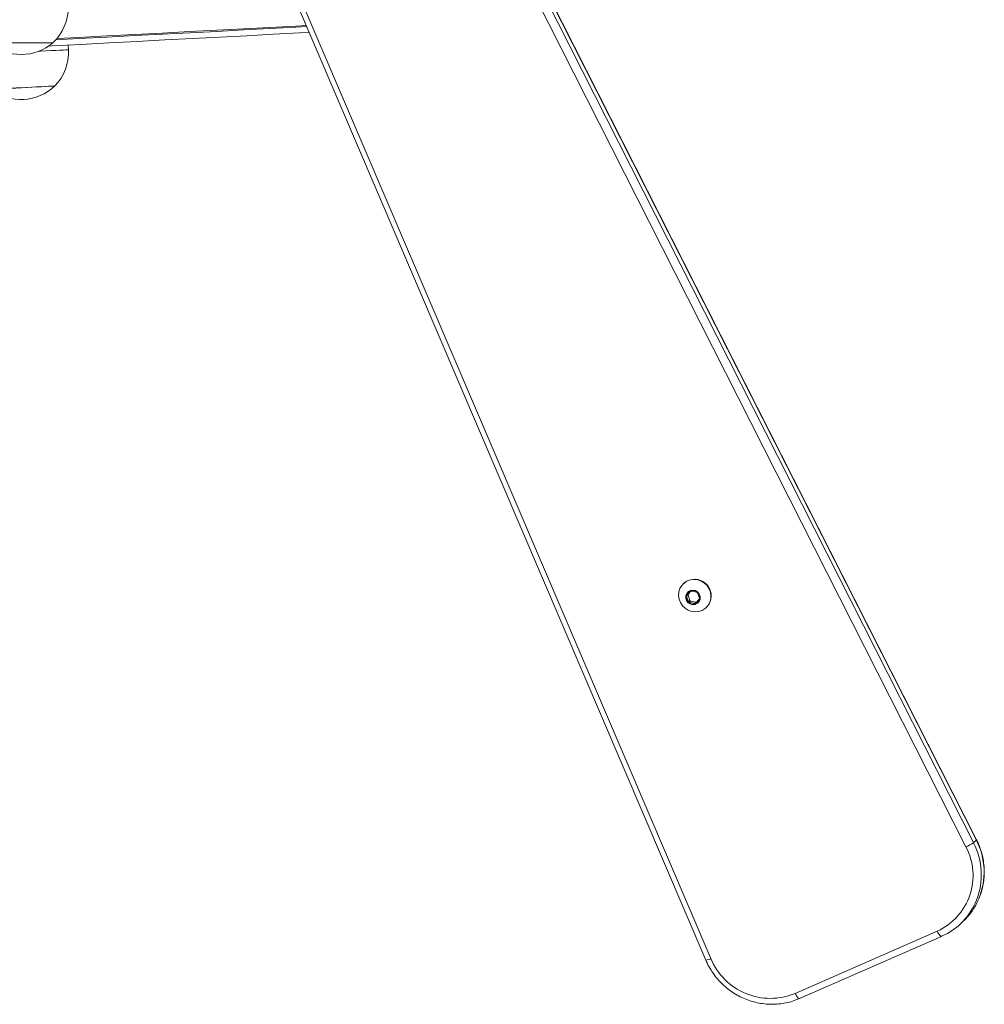
# Model space of a CAD drawing. Units: millimetres. Extents: x 3669 to 11674, y 946 to 9964.
# Drawn here: x 6907 to 7315, y 2491 to 2908 of the extents above; entities that cross this region are included whole.
import ezdxf

# ---------------------------------------------------------------- set-up
doc = ezdxf.new("R2010")
doc.units = ezdxf.units.MM
doc.header["$LTSCALE"] = 50

msp = doc.modelspace()

# ---------------------------------------------------------------- linework, layer by layer
at = {"color": 7, "linetype": 'Continuous', "lineweight": 18}
for p, q in [((6979.49, 3214.06), (7310.88, 2559.76)), ((7312.08, 2560.87), (6980.68, 3215.18)), ((7312.14, 2560.98), (6980.75, 3215.28)), ((7307.68, 2557.95), (6976.28, 3212.25)), ((6909.88, 3183.48), (7197.62, 2510.05)), ((6912.04, 3184.11), (7199.78, 2510.67)), ((6921.43, 2898.38), (6894.43, 2898.38)), ((6927.98, 2895.38), (6927.88, 2897.38)), ((7188.29, 2669.53), (7188.19, 2669.43)), ((7190.11, 2664.6), (7189.51, 2664.05)), ((7189.51, 2664.05), (7190.29, 2661.77)), ((7191.14, 2666.17), (7189.59, 2664.43)), ((7190.18, 2664.99), (7189.59, 2664.43)), ((7190.11, 2664.6), (7190.89, 2662.32)), ((7191.35, 2666.28), (7190.18, 2664.99)), ((7193.85, 2665.74), (7191.51, 2666.28)), ((7194.92, 2663.19), (7194.14, 2665.47)), ((7190.89, 2662.32), (7190.29, 2661.77)), ((7191.18, 2662.05), (7190.59, 2661.5)), ((7190.59, 2661.5), (7192.92, 2660.96)), ((7191.18, 2662.05), (7193.52, 2661.51)), ((7193.52, 2661.51), (7192.92, 2660.96)), ((7193.29, 2661.07), (7194.85, 2662.81)), ((7197.74, 2659.2), (7197.84, 2659.29)), ((7310.88, 2559.76), (7312.08, 2560.87)), ((7305.24, 2525.29), (7306.43, 2526.41)), ((7235.41, 2495.94), (7295.54, 2522.29)), ((7237.21, 2493.75), (7297.35, 2520.1)), ((7297.35, 2520.1), (7297.4, 2520.14))]:
    msp.add_line(p, q, dxfattribs=at)
at = {"color": 8, "linetype": 'Continuous', "lineweight": 18}
msp.add_line((7191.19, 2666.21), (7191.14, 2666.17), dxfattribs=at)
at = {"color": 7, "linetype": 'Continuous', "lineweight": 18, "flags": 128}
for points in [[(6922.63, 2899.61), (6932.32, 2900.12), (6944.23, 2900.74), (6956.03, 2901.36), (6967.73, 2901.97), (6979.31, 2902.58), (6990.75, 2903.18), (7002.05, 2903.77), (7013.2, 2904.36), (7024.19, 2904.93), (7028.79, 2905.17)], [(6922.63, 2899.61), (6932.32, 2900.12), (6944.23, 2900.74), (6956.03, 2901.36), (6967.73, 2901.97), (6979.31, 2902.58), (6990.75, 2903.18), (7002.05, 2903.77), (7013.2, 2904.36), (7024.19, 2904.93), (7028.79, 2905.17)], [(7029.84, 2902.73), (7025.69, 2902.51), (7014.62, 2901.93), (7003.39, 2901.34), (6992.01, 2900.74), (6980.48, 2900.14), (6968.82, 2899.53), (6957.04, 2898.91), (6945.15, 2898.29), (6933.16, 2897.66), (6921.07, 2897.03), (6919.54, 2896.95)], [(6922.28, 2880.07), (6922.16, 2880.06), (6921.68, 2880.03), (6920.85, 2879.99), (6919.69, 2879.93), (6918.23, 2879.85), (6916.52, 2879.76), (6914.6, 2879.66), (6912.52, 2879.55), (6910.33, 2879.44), (6908.11, 2879.32), (6905.9, 2879.21), (6903.77, 2879.1), (6901.78, 2878.99), (6899.98, 2878.9), (6898.42, 2878.82), (6897.15, 2878.75), (6896.19, 2878.7), (6895.57, 2878.67), (6895.32, 2878.65), (6895.31, 2878.65)], [(6922.28, 2880.07), (6922.12, 2880.06), (6921.61, 2880.03), (6920.74, 2879.98), (6919.55, 2879.92), (6918.06, 2879.84)], [(6918.06, 2879.84), (6916.33, 2879.75), (6914.38, 2879.65), (6912.29, 2879.54), (6910.1, 2879.43), (6907.87, 2879.31), (6905.67, 2879.19), (6903.55, 2879.08), (6901.58, 2878.98), (6899.8, 2878.89), (6898.27, 2878.81), (6897.03, 2878.74), (6896.11, 2878.69), (6895.53, 2878.66), (6895.31, 2878.65), (6895.31, 2878.65)], [(7199.7, 2662.75), (7199.82, 2664.28), (7199.6, 2665.81), (7199.04, 2667.27), (7198.18, 2668.58), (7197.06, 2669.67), (7195.73, 2670.5), (7194.26, 2671.01), (7192.73, 2671.19), (7191.21, 2671.03), (7189.78, 2670.53), (7188.51, 2669.71), (7187.46, 2668.63), (7186.69, 2667.33), (7186.23, 2665.88), (7186.11, 2664.35), (7186.33, 2662.82), (7186.89, 2661.36), (7187.75, 2660.05), (7188.87, 2658.96), (7190.2, 2658.13), (7191.66, 2657.62), (7193.19, 2657.44), (7194.71, 2657.6), (7196.15, 2658.1), (7197.42, 2658.92), (7198.47, 2660), (7199.24, 2661.3), (7199.7, 2662.75)], [(7195.22, 2662.89), (7195.23, 2663.96), (7194.88, 2664.99), (7194.21, 2665.85), (7193.29, 2666.44), (7192.23, 2666.68), (7191.18, 2666.55), (7190.24, 2666.07), (7189.54, 2665.28), (7189.15, 2664.29), (7189.13, 2663.22), (7189.49, 2662.19), (7190.16, 2661.33), (7191.08, 2660.74), (7192.13, 2660.5), (7193.19, 2660.63), (7194.13, 2661.11), (7194.83, 2661.9), (7195.22, 2662.89)], [(7195.09, 2662.94), (7195.1, 2663.96), (7194.77, 2664.94), (7194.13, 2665.76), (7193.25, 2666.32), (7192.25, 2666.55), (7191.24, 2666.43), (7190.35, 2665.96), (7189.68, 2665.22), (7189.31, 2664.27), (7189.3, 2663.25), (7189.63, 2662.27), (7190.28, 2661.45), (7191.15, 2660.89), (7192.15, 2660.66), (7193.16, 2660.78), (7194.06, 2661.25), (7194.72, 2661.99), (7195.09, 2662.94)]]:
    msp.add_lwpolyline(points, dxfattribs=at)
at = {"color": 8, "linetype": 'Continuous', "lineweight": 18, "flags": 128}
for points in [[(6923.09, 2900.14), (6932.28, 2900.62), (6944.19, 2901.24), (6955.99, 2901.86), (6967.69, 2902.47), (6979.26, 2903.08), (6990.71, 2903.68), (7002.01, 2904.27), (7013.16, 2904.86), (7024.14, 2905.43), (7028.58, 2905.66)], [(6927.98, 2895.38), (6927.92, 2895.38), (6927.54, 2895.36), (6926.81, 2895.32), (6925.74, 2895.27), (6924.36, 2895.19), (6922.68, 2895.11), (6920.74, 2895.01), (6918.58, 2894.89), (6916.22, 2894.77), (6915.24, 2894.72)], [(7312.08, 2560.87), (7312.14, 2560.96), (7312.14, 2560.98)], [(7295.54, 2522.29), (7295.8, 2521.77), (7296.07, 2521.3), (7296.35, 2520.88), (7296.61, 2520.54), (7296.86, 2520.29), (7297.08, 2520.13), (7297.26, 2520.08), (7297.35, 2520.1)], [(7235.41, 2495.94), (7235.67, 2495.42), (7235.94, 2494.95), (7236.21, 2494.53), (7236.48, 2494.19), (7236.72, 2493.94), (7236.94, 2493.78), (7237.13, 2493.73), (7237.21, 2493.75)]]:
    msp.add_lwpolyline(points, dxfattribs=at)
at = {"color": 7, "linetype": 'Continuous', "lineweight": 18}
for centre, radius, start, end in [((6907.37, 2913.38), 20.56, 313.1426, 0), ((6907.93, 2914.11), 20.72, 229.3537, 270), ((6907.93, 2914.11), 20.73, 270, 310.6463), ((6907.45, 2894.31), 20.56, 316.1426, 3), ((6907.97, 2895.06), 20.73, 232.3537, 313.6463), ((7192.9, 2664.22), 7.03, 348.7417, 131.0101), ((7192.27, 2663.67), 3, 134.4832, 311.5532), ((7189.88, 2664.17), 0.385, 138.638, 199.4017), ((7190.47, 2664.73), 0.385, 138.6157, 199.4241), ((7191.43, 2665.91), 0.38, 76.4603, 137.7853), ((7193.75, 2665.34), 0.413, 18.8251, 76.7459), ((7190.68, 2661.9), 0.413, 198.8164, 256.7419), ((7191.28, 2662.46), 0.413, 198.8471, 256.7468), ((7193.01, 2661.33), 0.38, 256.4307, 317.8085), ((7193.61, 2661.89), 0.392, 256.8757, 281.6198), ((7194.56, 2663.06), 0.386, 318.6673, 19.3724), ((7193.36, 2664.08), 6.56, 313.1063, 349.1718), ((7299.59, 2576.03), 19.81, 294.1034, 304.7755), ((7284.87, 2545.82), 25.83, 294.4031, 28.0174), ((7286.22, 2545.68), 27.88, 293.6471, 338.5115), ((7287.35, 2546.83), 27.95, 313.0552, 337.1208), ((7224.95, 2521.11), 27.25, 202.5172, 292.5581)]:
    msp.add_arc(centre, radius, start, end, dxfattribs=at)
at = {"color": 8, "linetype": 'Continuous', "lineweight": 18}
for centre, radius, start, end in [((7284.53, 2546.19), 29.64, 338.7828, 27.2443), ((7285.75, 2547.31), 29.61, 337.4636, 27.2567), ((7197.05, 2516.11), 6.08, 275.3883, 296.6985)]:
    msp.add_arc(centre, radius, start, end, dxfattribs=at)
at = {"color": 7, "linetype": 'Continuous', "lineweight": 18}
for points, knots in [([(7313.12, 2536.05), (7313.28, 2536.41), (7313.86, 2537.68), (7314.54, 2540), (7315.16, 2542.94), (7315.45, 2545.95), (7315.43, 2548.98), (7315.11, 2552.01), (7314.48, 2555), (7313.56, 2557.87), (7312.71, 2559.84), (7312.21, 2560.84), (7312.14, 2560.98)], [0, 0, 0, 0, 0.047073, 0.164598, 0.282171, 0.399802, 0.517495, 0.635253, 0.753074, 0.870952, 0.982762, 1, 1, 1, 1]), ([(7197.62, 2510.05), (7197.85, 2509.53), (7198.5, 2508.08), (7199.78, 2505.8), (7201.54, 2503.27), (7203.55, 2500.92), (7205.78, 2498.79), (7208.21, 2496.88), (7210.81, 2495.23), (7213.56, 2493.85), (7216.43, 2492.76), (7219.38, 2491.96), (7222.39, 2491.47), (7225.43, 2491.29), (7228.45, 2491.43), (7231.43, 2491.87), (7234.38, 2492.61), (7236.26, 2493.37), (7237.21, 2493.75)], [0, 0, 0, 0, 0.035408, 0.099598, 0.163818, 0.228054, 0.292302, 0.356555, 0.420806, 0.485051, 0.549282, 0.613496, 0.677687, 0.741849, 0.805977, 0.870072, 0.93413, 1, 1, 1, 1])]:
    msp.add_open_spline(points, degree=3, knots=knots, dxfattribs=at)

doc.saveas('drawing.dxf')
